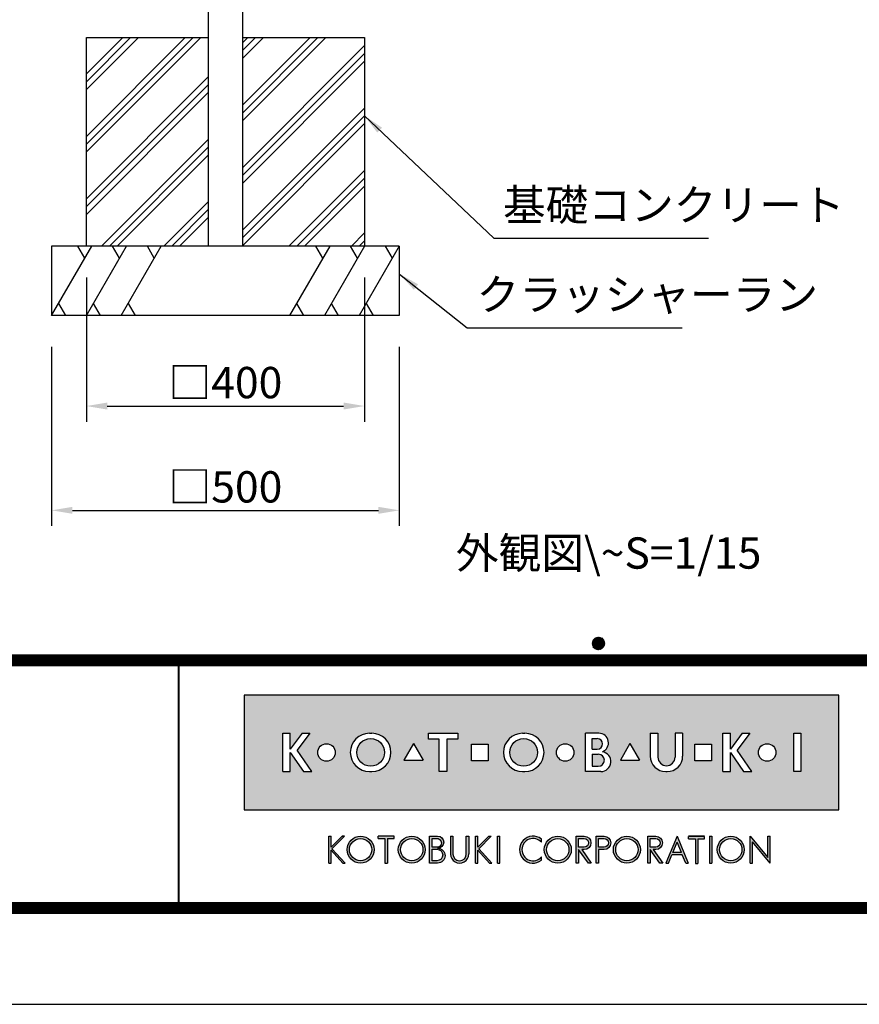
# Model space of a CAD drawing. Extents: x 0 to 6300, y 0 to 4455.
# Drawn here: x 2389 to 3596, y 0 to 1416 of the extents above; entities that cross this region are included whole.
import ezdxf
from ezdxf.enums import TextEntityAlignment as Align

# ---------------------------------------------------------------- set-up
doc = ezdxf.new("R2010")
doc.units = 0
doc.header["$LTSCALE"] = 4.5
doc.layers.get('0').update_dxf_attribs({"linetype": 'CONTINUOUS'})
doc.layers.get('DEFPOINTS').update_dxf_attribs({"linetype": 'CONTINUOUS'})
for name, color, linetype in [('P004', 41, 'CONTINUOUS'), ('P019', 71, 'CONTINUOUS'), ('P919', 75, 'CONTINUOUS'), ('P_2DIM', 6, 'CONTINUOUS'), ('P_3TEXT', 60, 'CONTINUOUS'), ('P_5DRAWFRAME', 104, 'CONTINUOUS')]:
    doc.layers.add(name, color=color, linetype=linetype)
doc.styles.add('BIGFONT', font='simplex.shx', dxfattribs={"bigfont": 'bigfont.shx'})
doc.dimstyles.new('DIMBIGFONT$0', dxfattribs={"dimtxt": 3, "dimasz": 2, "dimexe": 1.5, "dimexo": 3, "dimgap": 0.75, "dimtad": 1, "dimdec": 1, "dimdsep": 46, "dimtxsty": 'BIGFONT', "dimcen": 0, "dimclrt": 230, "dimadec": 0, "dimazin": 0, "dimtfac": 0.6, "dimtdec": 1, "dimtmove": 2, "dimatfit": 3, "dimldrblk": 'DOT', "dimfxl": 1, "dimtvp": 1, "dimtolj": 1, "dimarcsym": 0})
doc.dimstyles.new('DIMBIGFONT$7', dxfattribs={"dimtxt": 3, "dimasz": 2, "dimexe": 1.5, "dimexo": 3, "dimgap": 0.75, "dimtad": 1, "dimdec": 1, "dimdsep": 46, "dimtxsty": 'BIGFONT', "dimsah": 1, "dimcen": 0, "dimclrt": 230, "dimadec": 0, "dimazin": 0, "dimtfac": 0.6, "dimtdec": 1, "dimtofl": 0, "dimtmove": 0, "dimatfit": 3, "dimfxl": 1, "dimtvp": 1, "dimtolj": 1, "dimarcsym": 0})

# ---------------------------------------------------------------- blocks, each defined once
blk = doc.blocks.new('*D8')
at = {"layer": 'DEFPOINTS', "color": 0}
for p in [(2484.871822467088, 1090.58238817892), (2884.871822467088, 1090.58238817892), (2884.871822467088, 860.4699149649605)]:
    blk.add_point(p, dxfattribs=at)
at = {"layer": 'P_2DIM', "color": 0, "lineweight": -2}
for p, q in [((2484.871822467088, 1045.58238817892), (2484.871822467088, 837.9699149649605)), ((2884.871822467088, 1045.58238817892), (2884.871822467088, 837.9699149649605)), ((2514.871822467088, 860.4699149649605), (2854.871822467088, 860.4699149649605))]:
    blk.add_line(p, q, dxfattribs=at)
at = {"layer": 'P_2DIM', "color": 0}
for points in [[(2514.871822467088, 865.4699149649605), (2514.871822467088, 855.4699149649605), (2484.871822467088, 860.4699149649605)], [(2854.871822467088, 865.4699149649605), (2854.871822467088, 855.4699149649605), (2884.871822467088, 860.4699149649605)]]:
    blk.add_solid(points, dxfattribs=at)
at = {"layer": 'P_2DIM', "color": 230, "insert": (2684.871822467088, 894.2199149649605), "char_height": 45, "attachment_point": 5, "style": 'BIGFONT'}
blk.add_mtext('\\A1;□400', dxfattribs=at)
blk = doc.blocks.new('_DOT')
at = {"color": 0, "linetype": 'ByBlock'}
blk.add_line((-0.5, 0), (-1, 0), dxfattribs=at)
at = {"color": 0, "linetype": 'ByBlock', "const_width": 0.5}
blk.add_lwpolyline([(-0.25, 0, 1), (0.25, 0, 1)], format="xyb", close=True, dxfattribs=at)
blk = doc.blocks.new('*D7')
at = {"layer": 'DEFPOINTS', "color": 0}
for p in [(2434.871822467088, 990.5823881789202), (2934.871822467088, 990.5823881789202), (2934.871822467088, 710.4699149649605)]:
    blk.add_point(p, dxfattribs=at)
at = {"layer": 'P_2DIM', "color": 0, "lineweight": -2}
for p, q in [((2434.871822467088, 945.5823881789202), (2434.871822467088, 687.9699149649605)), ((2934.871822467088, 945.5823881789202), (2934.871822467088, 687.9699149649605)), ((2464.871822467088, 710.4699149649605), (2904.871822467088, 710.4699149649605))]:
    blk.add_line(p, q, dxfattribs=at)
at = {"layer": 'P_2DIM', "color": 0}
for points in [[(2464.871822467088, 715.4699149649605), (2464.871822467088, 705.4699149649605), (2434.871822467088, 710.4699149649605)], [(2904.871822467088, 715.4699149649605), (2904.871822467088, 705.4699149649605), (2934.871822467088, 710.4699149649605)]]:
    blk.add_solid(points, dxfattribs=at)
at = {"layer": 'P_2DIM', "color": 230, "insert": (2684.871822467088, 744.2199149649605), "char_height": 45, "attachment_point": 5, "style": 'BIGFONT'}
blk.add_mtext('\\A1;□500', dxfattribs=at)
blk = doc.blocks.new('DFP3')
h = blk.add_hatch(color=83)
h.paths.add_polyline_path([(180.7771999999999, 29.65329999999994), (180.7771999999999, 18.64834950495063), (237.7772, 18.64834950495063), (237.7772, 29.65329999999994)])
h.paths.add_polyline_path([(204.1796504950495, 24.95080000000035), (204.1796504950495, 23.35084950495056), (202.5796999999999, 23.35084950495056), (202.5796999999999, 24.95080000000001)], flags=16)
h.paths.add_polyline_path([(207.4712594059405, 25.98498316831709), (207.697001980198, 25.98498316831709, -1), (207.697001980198, 22.31666633663386), (207.4712594059405, 22.31666633663386, -1)], flags=16)
h.paths.add_polyline_path([(208.9103683168316, 24.15082475247547, -1), (206.2578930693068, 24.15082475247547, -1)], flags=0)
h.paths.add_polyline_path([(201.2633386138613, 25.9849831683171), (201.2633386138613, 25.42062673267328), (200.2192792079208, 25.42062673267328), (200.2192792079208, 22.31666633663386), (199.4856158415841, 22.31666633663386), (199.4856158415841, 25.42062673267328), (198.4415564356435, 25.42062673267328), (198.4415564356435, 25.98498316831709)], flags=16)
h.paths.add_polyline_path([(212.4028175742573, 24.15082475247547, -1), (210.7228695544553, 24.15082475247547, -1)], flags=16)
h.paths.add_polyline_path([(197.9543973209085, 23.40117101048351), (196.1069333721607, 23.40117101048351), (197.0306653465346, 25.00112150553295)], flags=16)
h.paths.add_polyline_path([(213.5098732673266, 25.9849831683171), (214.7937841584158, 25.98498316831709, -0.8268396299405429), (215.132258940184, 24.21557239597574, -0.9235794106673716), (214.9811397058823, 22.31666633663386), (213.5098732673266, 22.31666633663386)], flags=16)
h.paths.add_polyline_path([(193.0237346534653, 22.31666633663386), (192.7979920792079, 22.31666633663386, -1), (192.7979920792079, 25.98498316831709), (193.0237346534653, 25.98498316831709, -1)], flags=16)
h.paths.add_polyline_path([(214.1588831683168, 25.47706237623782), (214.6385861386138, 25.47706237623782, -1), (214.6385861386138, 24.46122079207927), (214.1588831683168, 24.46122079207927)], flags=0)
h.paths.add_polyline_path([(214.1588831683168, 23.98151782178226), (214.7373485148514, 23.98151782178226, -1.000000696587788), (214.7373485148514, 22.82458712871313), (214.1588831683167, 22.82458712871313)], flags=0)
h.paths.add_polyline_path([(194.237100990099, 24.15082475247547, -1), (191.5846257425742, 24.15082475247547, -1)], flags=0)
h.paths.add_polyline_path([(216.8470323820617, 23.40117101048351), (217.7707643564355, 25.001121505533), (218.6944963308095, 23.40117101048351)], flags=16)
h.paths.add_polyline_path([(189.5181641089108, 24.15082475247547, -1), (187.8382160891088, 24.15082475247547, -1)], flags=16)
h.paths.add_polyline_path([(219.7177940594059, 25.98498316831709), (220.4514574257425, 25.98498316831709), (220.4514574257425, 23.69933960396035, 1.000000186147331), (222.0880910891088, 23.69933960396035), (222.0880910891088, 25.9849831683171), (222.8217544554455, 25.98498316831709), (222.8217544554455, 23.79810198019809, -0.4142135623730698), (221.3403188118811, 22.31666633663386), (221.1992297029703, 22.31666633663386, -0.4142135623731069), (219.7177940594059, 23.79810198019822)], flags=16)
h.paths.add_polyline_path([(187.0697742574257, 25.98498316831709), (185.8689092457776, 24.35977938264444), (187.267299009901, 22.31666633663386), (186.4772, 22.31666633663386), (185.2073980198019, 24.15082475247546), (185.2073980198019, 22.31666633663386), (184.5019524752474, 22.31666633663385), (184.5019524752474, 25.98498316831709), (185.2073980198019, 25.98498316831709), (185.2073980198019, 24.47750579499151), (186.3492172393709, 25.9849831683171)], flags=16)
h.paths.add_polyline_path([(223.9970267326732, 24.95080000000002), (225.5969772277228, 24.95080000000001), (225.5969772277228, 23.35084950495056), (223.9970267326732, 23.35084950495056)], flags=16)
h.paths.add_polyline_path([(226.687596039604, 25.98498316831709), (227.3930415841584, 25.9849831683171), (227.3930415841584, 24.4775057949916), (228.5348608037275, 25.98498316831709), (229.2554178217821, 25.98498316831709), (228.0545528101339, 24.35977938264445), (229.4529425742574, 22.31666633663386), (228.6628435643564, 22.31666633663386), (227.3930415841584, 24.15082475247553), (227.3930415841584, 22.31666633663386), (226.6875960396039, 22.31666633663386)], flags=16)
h.paths.add_polyline_path([(231.7602433168317, 24.15082475247547, -1), (230.0802952970297, 24.15082475247547, -1)], flags=16)
h.paths.add_polyline_path([(233.4880910891088, 25.9849831683171), (234.1653188118812, 25.98498316831709), (234.1653188118811, 22.31666633663385), (233.4880910891088, 22.31666633663386)], flags=16)
for points in [[(188.8907171647544, 13.53735916098693), (189.1165651408755, 13.53735916098692), (189.1165651408755, 14.76717399791187), (190.2463262212482, 13.53735916098693), (190.4721733674334, 13.53735916098693), (189.1998782596873, 14.92233052091695), (190.3994002936616, 16.11713949004919), (190.1735531486242, 16.11713949004919), (189.1165651408755, 15.06430434153457), (189.1165651408755, 16.12412506081215), (188.8907171647544, 16.12412506081215)], [(193.62009298013, 16.12870630717222), (193.6200929801299, 15.89827044520378), (194.2868303126868, 15.89827044520378), (194.2868303126868, 13.53735252149947), (194.5126782888079, 13.53735252149946), (194.5126782888079, 15.89827044520378), (195.1794156213647, 15.89827044520378), (195.1794156213646, 16.12870630717222)], [(200.7873865153659, 16.1241184213247), (200.5615393691806, 16.1241184213247), (200.5615393691806, 14.41141449004919, 0.9993112080576029), (202.3096508572413, 14.41020999000819), (202.3096508572412, 16.1241184213247), (202.0838037110561, 16.1241184213247), (202.0838037110561, 14.41141449004919, -1), (200.7873865153659, 14.41141449004919)], [(209.2881845934089, 13.81794368446969), (209.2881845934089, 14.12892027475158, -2.667269372855936), (209.2881845934089, 15.53256394704789), (209.2881845934089, 15.84354053732978, 2.071285835562603)], [(223.371153347049, 16.10296667409115), (223.371153347049, 15.87711952790606), (224.0378906796058, 15.87711952790607), (224.0378906796058, 13.51620741375338), (224.263738655727, 13.51620741375338), (224.263738655727, 15.87711952790607), (224.9304759882837, 15.87711952790607), (224.9304759882837, 16.10296667409115)]]:
    blk.add_hatch(color=0).paths.add_polyline_path(points)
h = blk.add_hatch(color=0)
h.paths.add_polyline_path([(190.6519715182779, 14.830738791156, 1), (193.2387307786157, 14.830738791156, 1)])
h.paths.add_polyline_path([(193.0128836324305, 14.830738791156, -1.00000013533277), (190.8778186644631, 14.830738791156, -1.00000013533277)], flags=16)
h = blk.add_hatch(color=0)
h.paths.add_polyline_path([(195.5607786528149, 14.830738791156, 1), (198.1475379131527, 14.830738791156, 1)])
h.paths.add_polyline_path([(197.9216907669675, 14.830738791156, -1.00000013533277), (195.7866257990001, 14.830738791156, -1.00000013533277)], flags=16)
h = blk.add_hatch(color=0)
edge = h.paths.add_edge_path(flags=16)
edge.add_line((198.7944098991748, 15.89827044520379), (199.2657164076198, 15.89827127513954))
edge.add_arc((199.2657171527633, 15.47511681969394), 0.4231544554462469, -90.00010089361018, 90.00010089361012, ccw=False)
edge.add_line((199.2657164076198, 15.05196236424835), (198.7944098991748, 15.05196236424835))
edge.add_line((198.7944098991748, 15.05196236424835), (198.7944098991748, 15.89827044520379))
edge = h.paths.add_edge_path(flags=16)
edge.add_line((198.7944098991748, 14.87128448131298), (199.2657164076198, 14.87128448131298))
edge.add_arc((199.2657164076198, 14.31724539424268), 0.5540390870702971, -90, 90, ccw=False)
edge.add_line((199.2657164076198, 13.76320630717238), (198.7944098991748, 13.76320630717238))
edge.add_line((198.7944098991748, 13.76320630717238), (198.7944098991748, 14.87128448131298))
edge = h.paths.add_edge_path()
edge.add_line((198.5685627529896, 16.1241184213247), (199.3334707174625, 16.1241184213247))
edge.add_arc((199.3334707174625, 15.54287112953676), 0.5812472917879354, -90, 90, ccw=False)
edge.add_arc((199.3334707174625, 14.24949149936813), 0.7121323383808971, -90, 90, ccw=False)
edge.add_line((199.3334707174625, 13.53735916098724), (198.5685627529896, 13.53735916098692))
edge.add_line((198.5685627529896, 13.53735916098692), (198.5685627529896, 16.1241184213247))
h = blk.add_hatch(color=0)
h.paths.add_polyline_path([(203.266972828703, 14.92233052091694), (204.4735004932343, 16.1241184213247), (204.247653347049, 16.1241184213247), (203.1836588799552, 15.06430434153459), (203.1836588799553, 16.1241184213247), (202.9712907232867, 16.1241184213247), (202.9712907232867, 13.53735916098692), (203.1836588799553, 13.53735916098692), (203.1836588799552, 14.76717399791191), (204.313419960328, 13.53735916098693), (204.5392679364492, 13.53735916098693)])
h.paths.add_polyline_path([(205.3050016871772, 16.1241184213247), (205.0791545409919, 16.1241184213247), (205.0791545409919, 13.53735916098692), (205.3050016871772, 13.53735916098692)])
h = blk.add_hatch(color=0)
h.paths.add_polyline_path([(209.5578390779751, 14.83074211089973, 1), (212.1446049778004, 14.83074211089973, 1)])
h.paths.add_polyline_path([(211.9187578316151, 14.83074211089973, -1.000000127167677), (209.7836862241603, 14.83074211089973, -1.000000127167677)], flags=16)
h = blk.add_hatch(color=0)
h.paths.add_polyline_path([(212.6219144128614, 13.53735916098692), (212.8477623889827, 13.53735916098692), (212.8477623889827, 14.83074211089974), (213.7832587052317, 13.53735916098692), (214.0592115736069, 13.53735916098692), (213.1511404903222, 14.83074211089974), (213.3857525899145, 14.83074211089973, 1), (213.3857525899145, 16.12412506081216), (212.6219144128615, 16.12412506081216)])
h.paths.add_polyline_path([(212.8477623889827, 15.89827708469125), (213.3857525899145, 15.89827708469124, -1), (213.3857525899144, 15.05658925708469), (212.8477623889826, 15.05658925708481)], flags=16)
h = blk.add_hatch(color=0)
edge = h.paths.add_edge_path()
edge.add_line((214.5233134082022, 16.12412506081216), (215.2871507553193, 16.12412423087619))
edge.add_arc((215.2871500526669, 15.47743317088784), 0.6466910599887343, -89.99993774613517, 89.99993774613517, ccw=False)
edge.add_line((215.2871507553193, 14.83074211089949), (214.7491605543875, 14.83074211089949))
edge.add_line((214.7491605543875, 14.83074211089949), (214.7491605543875, 13.53735916098692))
edge.add_line((214.7491605543875, 13.53735916098692), (214.5233134082022, 13.53735916098692))
edge.add_line((214.5233134082022, 13.53735916098692), (214.5233134082022, 16.12412506081216))
edge = h.paths.add_edge_path(flags=16)
edge.add_line((214.7491605543875, 15.89827708469124), (215.2871507553193, 15.89827708469124))
edge.add_arc((215.2871507553193, 15.47743317088803), 0.4208439138032176, -90, 90, ccw=False)
edge.add_line((215.2871507553193, 15.05658925708481), (214.7491605543875, 15.05658925708481))
edge.add_line((214.7491605543875, 15.05658925708481), (214.7491605543875, 15.89827708469124))
h = blk.add_hatch(color=0)
h.paths.add_polyline_path([(216.1804215910794, 14.83074211089973, 1), (218.7671874909046, 14.83074211089973, 1)])
h.paths.add_polyline_path([(218.5413403447194, 14.83074211089973, -1.000000127167677), (216.4062687372646, 14.83074211089973, -1.000000127167677)], flags=16)
h = blk.add_hatch(color=0)
h.paths.add_polyline_path([(220.0043738188021, 14.83074211089974), (220.2389859183945, 14.83074211089973, 1), (220.2389859183945, 16.12412506081216), (219.4751477413414, 16.12412506081216), (219.4751477413414, 13.53735916098692), (219.7009957174627, 13.53735916098692), (219.7009957174627, 14.83074211089975), (220.6364920337118, 13.53735916098692), (220.9124449020869, 13.53735916098692)])
h.paths.add_polyline_path([(219.7009957174626, 15.05658925708481), (219.7009957174626, 15.89827708469124), (220.2389859183945, 15.89827708469124, -1), (220.2389859183944, 15.05658925708469)], flags=16)
h = blk.add_hatch(color=0)
h.paths.add_polyline_path([(222.2898978723839, 16.12412506081215), (221.2189402427974, 13.53735916098692), (221.4633787838575, 13.53735916098693), (221.7907669317899, 14.32812626931532), (222.7890279830421, 14.32812626931532), (223.1164161309745, 13.53735916098692), (223.3608546720345, 13.53735916098692)])
h.paths.add_polyline_path([(222.2898978723839, 15.53371444636842), (222.6955232509512, 14.55397424543662), (221.8842716638807, 14.55397424543661)], flags=16)
h = blk.add_hatch(color=0)
h.paths.add_polyline_path([(225.626012097777, 16.12412506081215), (225.4001649515919, 16.12412506081215), (225.4001649515919, 13.53735916098692), (225.626012097777, 13.53735916098692)])
h.paths.add_polyline_path([(226.1408147186274, 14.83074211089973, 1), (228.7275806184527, 14.83074211089973, 1)])
h.paths.add_polyline_path([(228.5017334722675, 14.83074211089973, -1.000000127167677), (226.3666618648126, 14.83074211089973, -1.000000127167677)], flags=16)
h.paths.add_polyline_path([(229.2785510174043, 13.53735916098692), (229.5043989935255, 13.53735916098692), (229.5043989935255, 15.57938333105119), (231.2173510756454, 13.53735916098695), (231.2173510756455, 16.12412506081215), (230.9915030995243, 16.12412506081215), (230.9915030995243, 14.0821008907483), (229.2785510174043, 16.12412506081215)])
at = {"color": 0}
for p, q in [((214.1500001919297, 34.59999999999991), (214.7500001919296, 35.19999999999982)), ((214.1537481919295, 34.53303800000003), (214.8169621919295, 35.19625200000019)), ((214.1547661919297, 34.67547699999977), (214.6745231919297, 35.1952339999998)), ((214.1637421919295, 34.47232100000019), (214.8776791919295, 35.18625800000018)), ((214.1729561919295, 34.76437699999997), (214.5856231919295, 35.17704400000002)), ((214.1787211919296, 34.41658899999993), (214.9334111919296, 35.17127900000014)), ((214.1979081919297, 34.36506499999996), (214.9849351919295, 35.15209199999981)), ((214.2208011919295, 34.31724799999984), (215.0327521919297, 35.12919899999997)), ((214.2210101919296, 34.88314200000013), (214.4668581919296, 35.12899000000016)), ((214.2470671919296, 34.27280299999984), (215.0771971919297, 35.10293300000012)), ((214.2764861919296, 34.23151099999995), (215.1184891919295, 35.07351400000016)), ((214.2764861919296, 34.96848899999986), (215.1184891919295, 34.12648600000011)), ((214.3089261919297, 34.19324000000006), (215.1567601919294, 35.04107400000021)), ((214.3089261919297, 35.00676000000021), (215.1567601919294, 34.15892600000006)), ((214.3443241919297, 35.04207200000019), (215.1920721919296, 34.19432400000005)), ((214.3443241919297, 34.15792800000008), (215.1920721919296, 35.00567599999977)), ((214.3826831919296, 35.07442399999991), (215.2244241919296, 34.23268300000018)), ((214.3826831919296, 34.12557599999991), (215.2244241919296, 34.96731700000009)), ((214.4240651919297, 35.10375199999999), (215.2537521919297, 34.27406500000006)), ((214.4686061919295, 35.12992200000008), (215.2799221919298, 34.31860599999982)), ((214.5165271919296, 35.15271200000007), (215.3027121919297, 34.36652700000013)), ((214.5681661919296, 35.17178400000012), (215.3217841919296, 34.41816599999993)), ((214.6240321919298, 35.18662799999993), (215.3366281919296, 34.47403200000008)), ((214.6849121919298, 35.19645899999978), (215.3464591919295, 34.53491200000008)), ((214.7520851919297, 35.19999599999983), (215.3499961919295, 34.60208499999999)), ((214.8278661919297, 35.19492600000012), (215.3449261919296, 34.67786599999999)), ((214.9172991919295, 35.17620399999987), (215.3262041919295, 34.76729900000009)), ((215.0376741919297, 35.12653899999987), (215.2765391919295, 34.88767400000006)), ((214.1500001919297, 34.59999999999991), (214.7500001919296, 34)), ((214.1537481919295, 34.66696200000024), (214.8169621919295, 34.00374800000009)), ((214.1547661919297, 34.52452300000004), (214.6745231919297, 34.00476600000002)), ((214.1637421919295, 34.72767900000008), (214.8776791919295, 34.01374200000009)), ((214.1729561919295, 34.43562299999985), (214.5856231919295, 34.02295599999979)), ((214.1787211919296, 34.78341099999989), (214.9334111919296, 34.02872100000013)), ((214.1979081919297, 34.83493499999986), (214.9849351919295, 34.04790800000001)), ((214.2208011919295, 34.88275199999998), (215.0327521919297, 34.07080099999985)), ((214.2210101919296, 34.31685800000014), (214.4668581919296, 34.07101000000011)), ((214.2470671919296, 34.92719699999998), (215.0771971919297, 34.09706700000015)), ((214.4240651919297, 34.09624799999983), (215.2537521919297, 34.92593500000021)), ((214.4686061919295, 34.07007800000019), (215.2799221919298, 34.881394)), ((214.5165271919296, 34.04728800000021), (215.3027121919297, 34.83347300000014)), ((214.5681661919296, 34.02821600000016), (215.3217841919296, 34.78183399999989)), ((214.6240321919298, 34.01337199999989), (215.3366281919296, 34.72596800000019)), ((214.6849121919298, 34.00354100000004), (215.3464591919295, 34.6650880000002)), ((214.7520851919297, 34.00000399999999), (215.3499961919295, 34.59791499999983)), ((214.8278661919297, 34.00507400000015), (215.3449261919296, 34.52213399999982)), ((214.9172991919295, 34.02379599999995), (215.3262041919295, 34.43270100000018)), ((215.0376741919297, 34.07346099999995), (215.2765391919295, 34.31232600000021)), ((21.5, 33.5), (408, 33.5)), ((21.5, 33.44999999999982), (408, 33.44999999999982)), ((21.5, 33.40000000000009), (408, 33.40000000000009)), ((21.5, 33.34999999999991), (408, 33.34999999999991)), ((21.5, 33.30000000000018), (408, 33.30000000000018)), ((21.5, 33.25), (408, 33.25)), ((21.5, 33.19999999999982), (408, 33.19999999999982)), ((21.5, 33.15000000000009), (408, 33.15000000000009)), ((21.5, 33.09999999999991), (408, 33.09999999999991)), ((21.5, 33.05000000000018), (408, 33.05000000000018)), ((21.5, 33), (408, 33)), ((21.5, 32.94999999999982), (408, 32.94999999999982)), ((21.5, 32.90000000000009), (408, 32.90000000000009)), ((21.5, 32.84999999999991), (408, 32.84999999999991)), ((21.5, 32.80000000000018), (408, 32.80000000000018)), ((21.5, 32.75), (408, 32.75)), ((21.5, 32.69999999999982), (408, 32.69999999999982)), ((21.5, 32.65000000000009), (408, 32.65000000000009)), ((21.5, 32.59999999999991), (408, 32.59999999999991)), ((21.5, 32.55000000000018), (408, 32.55000000000018)), ((21.5, 32.5), (408, 32.5)), ((174.4749999999999, 33), (174.4749999999999, 9)), ((174.5250000000001, 33), (174.5250000000001, 9)), ((188.8907171647544, 16.12412506081215), (189.1165651408755, 16.12412506081215)), ((188.8907171647544, 13.53735916098692), (188.8907171647544, 16.1241184213247)), ((189.1165651408755, 15.06430434153457), (190.1805596079692, 16.1241184213247)), ((189.1165651408755, 15.06430434153457), (189.1165651408755, 16.1241184213247)), ((189.1998782596873, 14.92233052091694), (190.4064067541544, 16.1241184213247)), ((190.3993937955056, 16.11713949004919), (190.173552458872, 16.11713949004919)), ((190.1805662474568, 16.12412506081215), (190.4064067541544, 16.12412506081215)), ((195.1794156213647, 16.12870630717222), (193.6200929801299, 16.12870630717222)), ((193.6200929801299, 15.89827044520378), (193.6200929801299, 16.1241184213247)), ((195.1794156213647, 15.89827044520378), (195.1794156213647, 16.1241184213247)), ((200.5615393691806, 16.1241184213247), (200.5615393691806, 14.41141449004919)), ((200.5615393691806, 16.1241184213247), (200.7873865153659, 16.1241184213247)), ((200.7873865153659, 16.1241184213247), (200.7873865153659, 14.41141449004919)), ((202.0838037110561, 14.41141449004919), (202.0838037110561, 16.1241184213247)), ((202.0838037110561, 16.1241184213247), (202.3096508572413, 16.1241184213247)), ((202.3096508572413, 16.1241184213247), (202.3096508572413, 14.41261899202532)), ((202.9712907232867, 16.1241184213247), (203.1836588799553, 16.1241184213247)), ((202.9712907232867, 13.53735916098692), (202.9712907232867, 16.1241184213247)), ((203.1836588799553, 15.06430434153457), (203.1836588799553, 16.1241184213247)), ((203.1836588799553, 15.06430434153457), (204.247653347049, 16.1241184213247)), ((203.266972828703, 14.92233052091694), (204.4735004932343, 16.1241184213247)), ((204.247653347049, 16.1241184213247), (204.4735004932343, 16.1241184213247)), ((205.0791545409919, 13.53735916098692), (205.0791545409919, 16.1241184213247)), ((205.0791545409919, 16.1241184213247), (205.3050016871772, 16.1241184213247)), ((205.3050016871772, 13.53735916098692), (205.3050016871772, 16.1241184213247)), ((222.2898978723839, 16.12412506081215), (221.2189402427975, 13.53735916098692)), ((222.2898978723839, 16.12412506081215), (223.3608546720345, 13.53735916098692)), ((224.9304759882837, 16.10755455993867), (223.371153347049, 16.10755455993867)), ((224.9304759882837, 16.10296667409115), (223.371153347049, 16.10296667409115)), ((223.371153347049, 15.87711952790607), (223.371153347049, 16.10296667409115)), ((224.9304759882837, 15.87711952790607), (224.9304759882837, 16.10296667409115)), ((225.4001649515919, 16.12412506081215), (225.4001649515919, 13.53735916098692)), ((225.4001649515919, 16.12412506081215), (225.626012097777, 16.12412506081215)), ((225.626012097777, 16.12412506081215), (225.626012097777, 13.53735916098692)), ((229.2785510174043, 13.53735916098692), (229.2785510174043, 16.12412506081215)), ((229.2785510174043, 16.12412506081215), (230.9915030995243, 14.08210089074827)), ((230.9915030995243, 14.08210089074827), (230.9915030995243, 16.12412506081215)), ((230.9915030995243, 16.12412506081215), (231.2173510756454, 16.12412506081215)), ((231.2173510756454, 13.53735916098692), (231.2173510756454, 16.12412506081215)), ((193.6200929801299, 15.89827044520378), (194.2868303126868, 15.89827044520378)), ((194.2868303126868, 15.89827044520378), (194.2868303126868, 13.53735916098692)), ((194.5126782888079, 15.89827044520378), (194.5126782888079, 13.53735916098692)), ((194.5126782888079, 15.89827044520378), (195.1794156213647, 15.89827044520378)), ((209.2881845934089, 15.53256332522697), (209.2881845934089, 15.84354031998514)), ((221.8842716638807, 14.55397424543661), (222.2898978723839, 15.53371444636832)), ((222.6955232509512, 14.55397424543661), (222.2898978723839, 15.53371444636832)), ((223.371153347049, 15.87711952790607), (224.0378906796058, 15.87711952790607)), ((224.0378906796058, 15.87711952790607), (224.0378906796058, 13.51620741375338)), ((224.263738655727, 15.87711952790607), (224.263738655727, 13.51620741375338)), ((224.263738655727, 15.87711952790607), (224.9304759882837, 15.87711952790607)), ((229.5043989935255, 13.53735916098692), (229.5043989935255, 15.57938333105119)), ((231.2173510756454, 13.53735916098692), (229.5043989935255, 15.57938333105119)), ((189.1165651408755, 14.76717399791187), (190.2463262212482, 13.53735916098692)), ((189.1165651408755, 13.53735916098692), (189.1165651408755, 14.76717399791187)), ((189.1998782596873, 14.92233052091694), (190.4721733674335, 13.53735916098692)), ((203.1836588799553, 13.53735916098692), (203.1836588799553, 14.76717399791187)), ((203.1836588799553, 14.76717399791187), (204.313419960328, 13.53735916098692)), ((203.266972828703, 14.92233052091694), (204.5392679364492, 13.53735916098692)), ((221.4633787838575, 13.53735916098692), (221.7907669317899, 14.32812626931532)), ((222.789027983042, 14.32812626931532), (221.7907669317899, 14.32812626931532)), ((222.6955232509512, 14.55397424543661), (221.8842716638807, 14.55397424543661)), ((223.1164161309745, 13.53735916098692), (222.789027983042, 14.32812626931532)), ((188.8907171647544, 13.53735916098692), (189.1165651408755, 13.53735916098692)), ((190.2463262212482, 13.53735916098692), (190.4721733674335, 13.53735916098692)), ((194.2868303126868, 13.53735252149946), (194.5126782888079, 13.53735252149946)), ((202.9712907232867, 13.53735916098692), (203.1836588799553, 13.53735916098692)), ((204.313419960328, 13.53735916098692), (204.5392679364492, 13.53735916098692)), ((205.0791545409919, 13.53735916098692), (205.3050016871772, 13.53735916098692)), ((209.2881845934089, 13.81794390181394), (209.2881845934089, 14.12892089657249)), ((221.2189402427975, 13.53735916098692), (221.4633787838575, 13.53735916098692)), ((223.1164161309745, 13.53735916098692), (223.3608546720345, 13.53735916098692)), ((224.0378906796058, 13.51620741375338), (224.263738655727, 13.51620741375338)), ((225.4001649515919, 13.53735916098692), (225.626012097777, 13.53735916098692)), ((229.2785510174043, 13.53735916098692), (229.5043989935255, 13.53735916098692)), ((21.5, 9.75), (408, 9.75)), ((21.5, 9.699999999999818), (408, 9.699999999999818)), ((21.5, 9.650000000000091), (408, 9.650000000000091)), ((21.5, 9.599999999999909), (408, 9.599999999999909)), ((21.5, 9.550000000000182), (408, 9.550000000000182)), ((21.5, 9.5), (408, 9.5)), ((21.5, 9.449999999999818), (408, 9.449999999999818)), ((21.5, 9.400000000000091), (408, 9.400000000000091)), ((21.5, 9.349999999999909), (408, 9.349999999999909)), ((21.5, 9.300000000000182), (408, 9.300000000000182)), ((21.5, 9.25), (408, 9.25)), ((21.5, 9.199999999999818), (408, 9.199999999999818)), ((21.5, 9.150000000000091), (408, 9.150000000000091)), ((21.5, 9.099999999999909), (408, 9.099999999999909)), ((21.5, 9.050000000000182), (408, 9.050000000000182)), ((21.5, 9), (408, 9)), ((21.5, 8.949999999999818), (408, 8.949999999999818)), ((21.5, 8.900000000000091), (408, 8.900000000000091)), ((21.5, 8.849999999999909), (408, 8.849999999999909)), ((21.5, 8.800000000000182), (408, 8.800000000000182)), ((21.5, 8.75), (408, 8.75))]:
    blk.add_line(p, q, dxfattribs=at)
at = {"color": 83}
for p, q in [((184.5019524752474, 25.98498316831709), (185.2073980198019, 25.98498316831709)), ((184.5019524752474, 22.31666633663386), (184.5019524752474, 25.98498316831709)), ((186.3492172393709, 25.98498316831709), (185.2073980198019, 24.47750579499154)), ((185.2073980198019, 24.47750579499154), (185.2073980198019, 25.98498316831709)), ((187.0697742574257, 25.98498316831709), (185.8689092457775, 24.35977938264443)), ((186.3492172393709, 25.98498316831709), (187.0697742574257, 25.98498316831709)), ((192.7979920792079, 25.98498316831709), (193.0237346534653, 25.98498316831709)), ((198.4415564356435, 25.42062673267328), (198.4415564356435, 25.98498316831709)), ((198.4415564356435, 25.98498316831709), (201.2633386138613, 25.98498316831709)), ((201.2633386138613, 25.98498316831709), (201.2633386138613, 25.42062673267328)), ((207.4712594059405, 25.98498316831709), (207.697001980198, 25.98498316831709)), ((214.7937841584158, 25.98498316831709), (213.5098732673266, 25.98498316831709)), ((213.5098732673266, 22.31666633663386), (213.5098732673266, 25.98498316831709)), ((219.7177940594059, 25.98498316831709), (220.4514574257425, 25.98498316831709)), ((219.7177940594059, 25.98498316831709), (219.7177940594059, 23.7981019801981)), ((220.4514574257425, 25.98498316831709), (220.4514574257425, 23.69933960396035)), ((222.8217544554455, 25.98498316831709), (222.0880910891088, 25.98498316831709)), ((222.0880910891088, 25.98498316831709), (222.0880910891088, 23.69933960396035)), ((222.8217544554455, 25.98498316831709), (222.8217544554455, 23.7981019801981)), ((226.6875960396039, 25.98498316831709), (227.3930415841584, 25.98498316831709)), ((226.6875960396039, 22.31666633663386), (226.6875960396039, 25.98498316831709)), ((228.5348608037274, 25.98498316831709), (227.3930415841584, 24.47750579499154)), ((227.3930415841584, 24.47750579499154), (227.3930415841584, 25.98498316831709)), ((229.2554178217821, 25.98498316831709), (228.0545528101339, 24.35977938264443)), ((228.5348608037274, 25.98498316831709), (229.2554178217821, 25.98498316831709)), ((233.4880910891088, 22.31666633663386), (233.4880910891088, 25.98498316831709)), ((233.4880910891088, 25.98498316831709), (234.1653188118811, 25.98498316831709)), ((234.1653188118811, 25.98498316831709), (234.1653188118811, 22.31666633663386)), ((197.0306653465346, 25.00112150553296), (196.1069333721607, 23.40117101048351)), ((197.0306653465346, 25.00112150553296), (197.9543973209085, 23.40117101048351)), ((199.4856158415841, 25.42062673267328), (198.4415564356435, 25.42062673267328)), ((199.4856158415841, 22.31666633663386), (199.4856158415841, 25.42062673267328)), ((200.2192792079208, 25.42062673267328), (200.2192792079208, 22.31666633663386)), ((201.2633386138613, 25.42062673267328), (200.2192792079208, 25.42062673267328)), ((202.5796999999999, 24.95080000000002), (204.1796504950495, 24.95080000000002)), ((202.5796999999999, 23.35084950495056), (202.5796999999999, 24.95080000000002)), ((204.1796504950495, 24.95080000000002), (204.1796504950495, 23.35084950495056)), ((214.1588831683168, 24.46122079207927), (214.1588831683168, 25.47706237623782)), ((214.1588831683168, 25.47706237623782), (214.6385861386138, 25.47706237623782)), ((217.7707643564356, 25.00112150553296), (216.8470323820617, 23.40117101048351)), ((217.7707643564356, 25.00112150553296), (218.6944963308095, 23.40117101048351)), ((223.9970267326732, 23.35084950495056), (223.9970267326732, 24.95080000000002)), ((223.9970267326732, 24.95080000000002), (225.5969772277228, 24.95080000000002)), ((225.5969772277228, 24.95080000000002), (225.5969772277228, 23.35084950495056)), ((185.2073980198019, 24.15082475247547), (186.4772, 22.31666633663386)), ((185.2073980198019, 22.31666633663386), (185.2073980198019, 24.15082475247547)), ((187.267299009901, 22.31666633663386), (185.8689092457775, 24.35977938264443)), ((214.1588831683168, 24.46122079207927), (214.6385861386138, 24.46122079207927)), ((214.1588831683168, 23.98151782178226), (214.7373485148514, 23.98151782178226)), ((214.1588831683168, 23.98151782178226), (214.1588831683168, 22.82458712871313)), ((227.3930415841584, 22.31666633663386), (227.3930415841584, 24.15082475247547)), ((227.3930415841584, 24.15082475247547), (228.6628435643564, 22.31666633663386)), ((229.4529425742574, 22.31666633663386), (228.0545528101339, 24.35977938264443)), ((196.1069333721607, 23.40117101048351), (197.9543973209085, 23.40117101048351)), ((204.1796504950495, 23.35084950495056), (202.5796999999999, 23.35084950495056)), ((214.1588831683168, 22.82458712871313), (214.7373485148514, 22.82458712871313)), ((216.8470323820617, 23.40117101048351), (218.6944963308095, 23.40117101048351)), ((225.5969772277228, 23.35084950495056), (223.9970267326732, 23.35084950495056)), ((184.5019524752474, 22.31666633663386), (185.2073980198019, 22.31666633663386)), ((186.4772, 22.31666633663386), (187.267299009901, 22.31666633663386)), ((192.7979920792079, 22.31666633663386), (193.0237346534653, 22.31666633663386)), ((200.2192792079208, 22.31666633663386), (199.4856158415841, 22.31666633663386)), ((207.4712594059405, 22.31666633663386), (207.697001980198, 22.31666633663386)), ((214.9811397058823, 22.31666633663386), (213.5098732673266, 22.31666633663386)), ((221.1992297029703, 22.31666633663386), (221.3403188118812, 22.31666633663386)), ((226.6875960396039, 22.31666633663386), (227.3930415841584, 22.31666633663386)), ((228.6628435643564, 22.31666633663386), (229.4529425742574, 22.31666633663386)), ((234.1653188118811, 22.31666633663386), (233.4880910891088, 22.31666633663386))]:
    blk.add_line(p, q, dxfattribs=at)
blk.add_lwpolyline([(180.7771999999999, 18.64834950495063), (237.7772, 18.64834950495063), (237.7772, 29.65329999999994), (180.7771999999999, 29.65329999999994)], close=True, dxfattribs=at)
at = {"color": 0}
for points in [[(199.3334707174625, 14.96162383774903, -1), (199.3334707174625, 13.53735916098724), (198.5685627529896, 13.53735916098692), (198.5685627529896, 16.1241184213247)], [(198.5685627529896, 16.1241184213247), (199.3334707174625, 16.1241184213247, -1), (199.3334707174625, 14.96162383774882, -0.2926436946032611)], [(212.6219144128614, 16.12412506081216), (213.3857525899145, 16.12412506081216, -1.000000000000001), (213.3857525899145, 14.83074211089973), (213.1511404903222, 14.83074211089973), (214.0592115736069, 13.53735916098692), (213.7832587052318, 13.53735916098692), (212.8477623889827, 14.83074211089973), (212.8477623889827, 13.53735916098692), (212.6219144128614, 13.53735916098692), (212.6219144128614, 16.12412506081216)], [(214.5233134082022, 16.12412506081216), (215.2871507553193, 16.12412423087619, -0.9999989134656457), (215.2871507553193, 14.83074211089949, -5.432674547e-07), (214.7491605543875, 14.83074211089949), (214.7491605543875, 13.53735916098692), (214.5233134082022, 13.53735916098692), (214.5233134082022, 16.12412506081216)], [(219.4751477413414, 16.12412506081216), (220.2389859183945, 16.12412506081216, -1.000000000000001), (220.2389859183945, 14.83074211089973), (220.0043738188021, 14.83074211089973), (220.9124449020869, 13.53735916098692), (220.6364920337118, 13.53735916098692), (219.7009957174627, 14.83074211089973), (219.7009957174627, 13.53735916098692), (219.4751477413414, 13.53735916098692), (219.4751477413414, 16.12412506081216)], [(198.7944098991748, 15.89827044520379), (199.2657164076198, 15.89827127513954, -1.000001760927264), (199.2657164076198, 15.05196236424835), (198.7944098991748, 15.05196236424835), (198.7944098991748, 15.89827044520379)], [(212.8477623889826, 15.89827708469124), (213.3857525899145, 15.89827708469124, -1), (213.3857525899145, 15.05658925708469), (212.8477623889826, 15.05658925708481), (212.8477623889826, 15.89827708469124)], [(214.7491605543875, 15.89827708469124), (215.2871507553193, 15.89827708469124, -1), (215.2871507553193, 15.05658925708481), (214.7491605543875, 15.05658925708481), (214.7491605543875, 15.89827708469124)], [(219.7009957174626, 15.89827708469124), (220.2389859183945, 15.89827708469124, -1), (220.2389859183945, 15.05658925708469), (219.7009957174626, 15.05658925708481), (219.7009957174626, 15.89827708469124)], [(198.7944098991748, 14.87128448131298), (199.2657164076198, 14.87128448131298, -1), (199.2657164076198, 13.76320630717238), (198.7944098991748, 13.76320630717238), (198.7944098991748, 14.87128448131298)]]:
    blk.add_lwpolyline(points, format="xyb", dxfattribs=at)
at = {"color": 83}
for centre, radius in [((188.6781900990098, 24.15082475247547), 0.8399740099009905), ((192.9108633663366, 24.15082475247547), 1.326237623762377), ((207.5841306930692, 24.15082475247547), 1.326237623762377), ((211.5628435643563, 24.15082475247547), 0.8399740099009905), ((230.9202693069307, 24.15082475247547), 0.8399740099009905)]:
    blk.add_circle(centre, radius, dxfattribs=at)
at = {"color": 0}
for centre, radius in [((191.9453511484468, 14.830738791156), 1.2933796301689), ((196.8541582829838, 14.830738791156), 1.2933796301689), ((210.8512220278877, 14.83074211089973), 1.293382949912639), ((217.473804540992, 14.83074211089973), 1.293382949912639), ((217.473804540992, 14.83074211089973), 1.293382949912639), ((217.473804540992, 14.83074211089973), 1.293382949912639), ((227.43419766854, 14.83074211089973), 1.293382949912639), ((191.9453511484468, 14.830738791156), 1.067532483983693), ((196.8541582829838, 14.830738791156), 1.067532483983693), ((210.8512220278877, 14.83074211089973), 1.067535803727432), ((217.473804540992, 14.83074211089973), 1.067535803727432), ((227.43419766854, 14.83074211089973), 1.067535803727432)]:
    blk.add_circle(centre, radius, dxfattribs=at)
at = {"color": 83}
for centre, radius, start, end in [((192.7979920792079, 24.15082475247547), 1.834158415841585, 90, 270), ((193.0237346534653, 24.15082475247547), 1.834158415841585, 270, 90), ((207.4712594059405, 24.15082475247547), 1.834158415841585, 90, 270), ((207.697001980198, 24.15082475247547), 1.834158415841585, 270, 90), ((214.7937841584158, 25.06790396039629), 0.9170792079207924, 291.6588350860839, 90), ((214.6385861386138, 24.96914158415854), 0.5079207920792081, 270, 90), ((214.7373485148514, 23.40305247524751), 0.5784653465346538, 270, 90), ((214.9811397058823, 23.27213257134557), 0.955466234711707, 270, 80.8997242041225), ((221.1992297029703, 23.7981019801981), 1.481435643564357, 180, 270), ((221.2697742574257, 23.69933960396035), 0.8183168316831687, 180, 0), ((221.3403188118812, 23.7981019801981), 1.481435643564357, 270, 0)]:
    blk.add_arc(centre, radius, start, end, dxfattribs=at)
at = {"color": 0}
for centre, radius, start, end in [((208.4837725083769, 14.83074211089973), 1.293382949912639, 51.54173800000001, 308.458262), ((208.4837725083769, 14.83074211089973), 1.067535803727432, 41.103548, 318.896452), ((201.4355955281789, 14.41141449004919), 0.8740561589982532, 180, 0.0789570564544175), ((201.435595113211, 14.41141449004919), 0.6482085978451059, 180, 0), ((201.4355955281789, 14.41141449004919), 0.6482081828771116, 180, 0)]:
    blk.add_arc(centre, radius, start, end, dxfattribs=at)
at = {"layer": 'DEFPOINTS', "color": 0}
blk.add_line((0, 0), (420, 0), dxfattribs=at)
at = {"color": 83, "ltscale": 0.5, "style": 'BIGFONT', "flags": 8}
for tag, p in [('REV04', (26.47495122985561, 27.61385740103822)), ('REV03', (26.47495122985561, 21.70454253201979)), ('REV02', (26.47495122985561, 15.57545657700518)), ('REV01', (26.47495122985561, 10.32545657700518))]:
    blk.add_attdef(tag, text='', height=2, dxfattribs=at).set_placement(p, align=Align.BOTTOM_LEFT)
for tag, p in [('REVD4', (80.97889358425684, 27.61385740103822)), ('R4D', (92.67184913363053, 27.61385740103822)), ('R4C', (101.7968241336305, 27.61385740103822)), ('R4A', (110.9218241336305, 27.61385740103822)), ('REVD3', (80.97889358425684, 21.70454253201979)), ('R3D', (92.67184913363053, 21.70454253201979)), ('R3C', (101.7968241336305, 21.70454253201979)), ('R3A', (110.9218241336305, 21.70454253201979)), ('REVD2', (80.97889358425684, 15.57545657700518)), ('R2D', (92.67184913363053, 15.57545657700518)), ('R2C', (101.7968241336305, 15.57545657700518)), ('R2A', (110.9218241336305, 15.57545657700518)), ('REVD1', (80.97889358425684, 10.32545657700518)), ('R1D', (92.67184913363053, 10.32545657700518)), ('R1C', (101.7968241336305, 10.32545657700518)), ('R1A', (110.9218241336305, 10.32545657700518))]:
    blk.add_attdef(tag, text='', height=2, dxfattribs=at).set_placement(p, align=Align.BOTTOM_CENTER)
at = {"color": 83, "style": 'BIGFONT'}
for tag, height, p in [('PROJECT1', 4, (283.3767781158953, 25.59552576656833)), ('DATE', 3, (344.6767368508332, 25.84170330022686)), ('SCALE', 3, (379.6767368508332, 25.84170330022687)), ('PROJECT2', 4, (284.2017368508333, 17.84170330022687)), ('PROJECT3', 4, (284.2017368508333, 10.56670330022678)), ('DWGNO', 3, (358.6767368508332, 10.56670330022678))]:
    blk.add_attdef(tag, text='', height=height, dxfattribs=at).set_placement(p, align=Align.BOTTOM_CENTER)

msp = doc.modelspace()

# ---------------------------------------------------------------- hatches: boundary and pattern name
at = {"layer": 'P919'}
h = msp.add_hatch(dxfattribs=at)
h.set_pattern_fill('PLAST', color=256, scale=10, angle=45, style=0)
h.set_pattern_definition([(45, (-6135.312739388528, -30.47697877309474), (-44.90128060534576, 44.90128060534577), []), (45, (-6140.925399464195, -24.86431869742592), (-44.90128060534576, 44.90128060534577), []), (45, (-6146.538059539864, -19.25165862175891), (-44.90128060534576, 44.90128060534577), [])])
h.paths.add_polyline_path([(2884.871822445191, 1390.582388178889), (2709.171822445194, 1390.582388178889), (2709.171822445194, 1090.582388178889), (2884.871822445191, 1090.582388178889)])
h.paths.add_polyline_path([(2660.571822445196, 1390.582388178889), (2484.871822445191, 1390.582388178889), (2484.871822445191, 1090.582388178889), (2660.571822445196, 1090.582388178889)])

# ---------------------------------------------------------------- linework, layer by layer
at = {"layer": 'P004'}
for p, q in [((2660.571822467133, 1090.582388127619), (2660.571822467133, 1796.082388127619)), ((2709.171822467131, 1796.082388127619), (2709.171822467131, 1090.582388127619)), ((2709.171822467131, 1090.582388127619), (2660.571822467133, 1090.582388127619))]:
    msp.add_line(p, q, dxfattribs=at)
at = {"layer": 'P019'}
for p, q in [((2484.871822489073, 1390.582388178889), (2660.571822467136, 1390.582388178887)), ((2484.871822489073, 1090.582388178889), (2484.871822489073, 1390.582388178889)), ((2709.171822467131, 1390.582388178887), (2884.871822449644, 1390.582388178889)), ((2884.871822449644, 1390.582388178889), (2884.871822449644, 1090.582388178889)), ((2434.871822489073, 1090.582388178886), (2434.871822489073, 990.5823881788892)), ((2934.871822445191, 1090.582388178893), (2434.871822489073, 1090.582388178889)), ((2934.871822445191, 1090.582388178889), (2934.871822445191, 990.5823881788892)), ((2934.871822445191, 990.5823881788929), (2434.871822489073, 990.5823881788892))]:
    msp.add_line(p, q, dxfattribs=at)
at = {"layer": 'P919'}
for p, q in [((2434.871822445191, 990.5823881788874), (2492.606849364154, 1090.582388178887)), ((2482.606849364154, 1073.261880103199), (2472.606849364154, 1090.582388178887)), ((2484.871822445191, 990.5823881788874), (2542.606849364154, 1090.582388178887)), ((2532.606849364154, 1073.261880103199), (2522.606849364154, 1090.582388178887)), ((2534.871822445191, 990.5823881788874), (2592.606849364154, 1090.582388178887)), ((2582.606849364154, 1073.261880103199), (2572.606849364154, 1090.582388178887)), ((2834.871822445191, 1090.582388178887), (2777.136795526229, 990.5823881788874)), ((2824.871822445191, 1073.261880103199), (2814.871822445191, 1090.582388178887)), ((2884.871822445191, 1090.582388178887), (2827.136795526229, 990.5823881788874)), ((2874.871822445191, 1073.261880103199), (2864.871822445191, 1090.582388178887)), ((2934.871822445191, 1090.582388178887), (2877.136795526229, 990.5823881788874)), ((2924.871822445191, 1073.261880103199), (2914.871822445191, 1090.582388178887)), ((2444.871822445191, 1007.902896254576), (2454.871822445191, 990.5823881788874)), ((2494.871822445191, 1007.902896254576), (2504.871822445191, 990.5823881788874)), ((2544.871822445191, 1007.902896254576), (2554.871822445191, 990.5823881788874)), ((2787.136795526229, 1007.902896254576), (2797.136795526229, 990.5823881788874)), ((2837.136795526229, 1007.902896254576), (2847.136795526229, 990.5823881788874)), ((2887.136795526229, 1007.902896254576), (2897.136795526229, 990.5823881788874))]:
    msp.add_line(p, q, dxfattribs=at)

# ---------------------------------------------------------------- block references
at = {"layer": 'P_5DRAWFRAME', "xscale": 15, "yscale": 15, "zscale": 15}
msp.add_blockref('DFP3', (0, 0), dxfattribs=at)

# ---------------------------------------------------------------- texts
at = {"layer": 'P_2DIM', "color": 230, "char_height": 45, "attachment_point": 7, "style": 'BIGFONT'}
for s, insert in [('基礎コンクリート', (3083.960283536828, 1113.169849043999)), ('クラッシャーラン', (3045.922107649782, 984.3200435696199))]:
    msp.add_mtext(s, dxfattribs=dict(at, insert=insert))
at = {"layer": 'P_3TEXT', "insert": (3016.253081869807, 671.5804361500632), "char_height": 45, "width": 641.11654288102, "attachment_point": 1, "style": 'BIGFONT'}
msp.add_mtext('外観図\\~S=1/15', dxfattribs=at)

# ---------------------------------------------------------------- dimensions: what is measured, and where the dimension line sits
at = {"layer": 'P_2DIM'}
for base, p1, p2, picture, middle in [((2884.871822467088, 860.4699149649605), (2484.871822467088, 1090.58238817892), (2884.871822467088, 1090.58238817892), '*D8', (2684.871822467088, 894.2199149649605)), ((2934.871822467088, 710.4699149649605), (2434.871822467088, 990.5823881789202), (2934.871822467088, 990.5823881789202), '*D7', (2684.871822467088, 744.2199149649605))]:
    dim = msp.add_linear_dim(base=base, p1=p1, p2=p2, text='□<>', dimstyle='DIMBIGFONT$0', override={"dimscale": 15, "dimtad": 3, "dimatfit": 0}, dxfattribs=at)
    dim.commit()
    dim.dimension.update_dxf_attribs({"geometry": picture, "text_midpoint": middle})

# ---------------------------------------------------------------- leaders
at = {"layer": 'P_2DIM', "annotation_type": 0, "has_hookline": 1, "hookline_direction": 0, "text_width": 295.7142857142856}
for points in [[(2884.862290618927, 1277.871673175188), (3070.710283536828, 1101.919849043999), (3072.710283536828, 1101.919849043999)], [(2935.363617360312, 1050.327632144432), (3032.672107649782, 973.0700435696199), (3034.672107649782, 973.0700435696199)]]:
    msp.add_leader(points, dimstyle='DIMBIGFONT$7', override={"dimscale": 15, "dimtad": 3, "dimatfit": 0}, dxfattribs=at)

doc.saveas('drawing.dxf')
